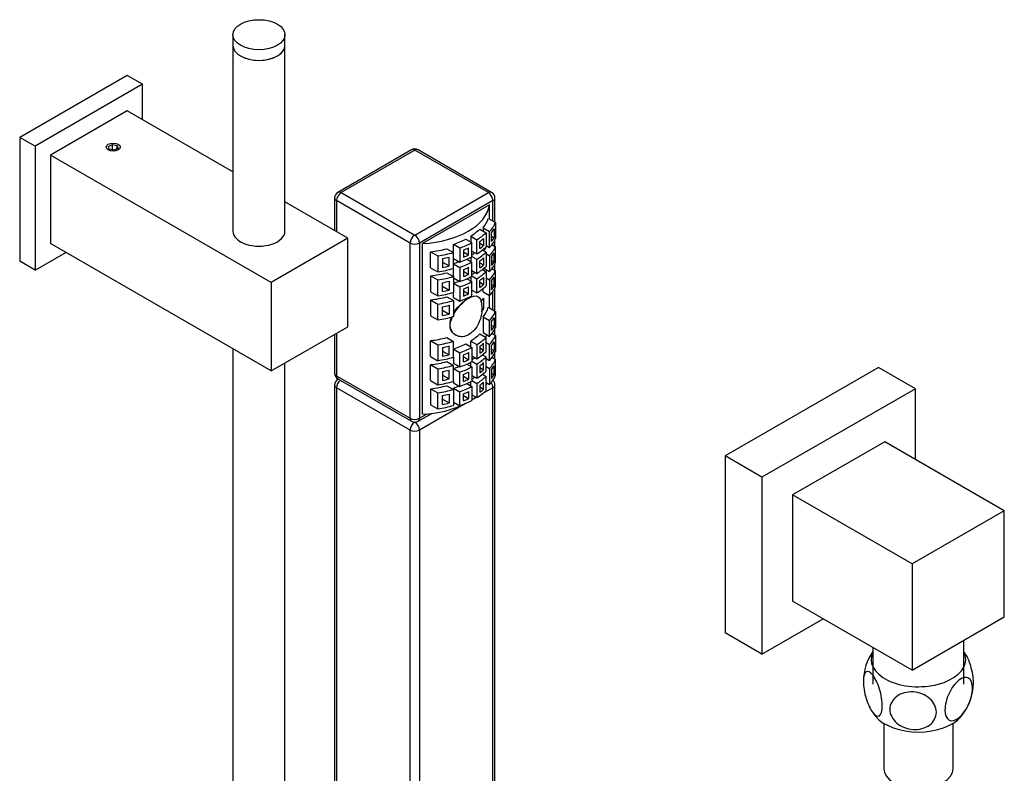
# Model space of a CAD drawing. Units: inches. Extents: x -734 to -39, y -539 to 890.
# Drawn here: x -266 to -39, y -88 to 85 of the extents above; entities that cross this region are included whole.
import ezdxf

# ---------------------------------------------------------------- set-up
doc = ezdxf.new("R2010")
doc.units = ezdxf.units.IN
for name, color, linetype in [('655005A', 7, 'Continuous'), ('655006A', 7, 'Continuous'), ('655016A', 7, 'Continuous'), ('655028A', 7, 'Continuous'), ('655028B', 7, 'Continuous'), ('655028C', 7, 'Continuous'), ('655028D', 7, 'Continuous'), ('655029', 7, 'Continuous'), ('655030', 7, 'Continuous'), ('655032', 7, 'Continuous'), ('655116', 7, 'Continuous'), ('990115', 7, 'Continuous'), ('Default', 7, 'Continuous')]:
    doc.layers.add(name, color=color, linetype=linetype)

# ---------------------------------------------------------------- blocks, each defined once
blk = doc.blocks.new('SE3')
at = {"layer": '655005A', "color": 7, "linetype": 'Continuous', "ltscale": 25.4}
for p, q in [((-68.06, 5.24), (-103.41, -15.17)), ((-59.57, 0.34), (-68.06, 5.24)), ((-59.57, 0.34), (-94.93, -20.07)), ((-59.57, -15.99), (-59.57, 0.34)), ((-66.64, -11.91), (-87.86, -24.15)), ((-103.41, -15.17), (-103.41, -56)), ((-94.93, -20.07), (-103.41, -15.17)), ((-94.93, -20.07), (-94.93, -60.89)), ((-87.86, -24.15), (-87.86, -48.65)), ((-94.93, -60.89), (-80.79, -52.73)), ((-94.93, -60.89), (-103.41, -56))]:
    blk.add_line(p, q, dxfattribs=at)
at = {"layer": '655006A', "color": 7, "linetype": 'Continuous', "ltscale": 25.4}
for p, q in [((-39.07, -27.83), (-66.64, -11.91)), ((-60.28, -40.07), (-87.86, -24.15)), ((-39.07, -27.83), (-60.28, -40.07)), ((-39.07, -52.32), (-39.07, -27.83)), ((-60.28, -40.07), (-60.28, -64.57)), ((-60.28, -64.57), (-87.86, -48.65)), ((-60.28, -64.57), (-39.07, -52.32)), ((-48.39, -67.84), (-48.39, -57.7)), ((-69.34, -59.34), (-69.34, -67.84))]:
    blk.add_line(p, q, dxfattribs=at)
at = {"layer": '655016A', "color": 7, "linetype": 'Continuous', "ltscale": 25.4}
for p, q in [((-66.87, -76.85), (-66.87, -87.27)), ((-50.87, -87.27), (-50.87, -76.85))]:
    blk.add_line(p, q, dxfattribs=at)
for centre, radius, start, end in [((-59.44, -67.24), 12.11, 144.8918, 179.6387), ((-55.32, -64.93), 8.36, 28.7932, 33.991), ((-58.45, -67.39), 12.27, 319.6118, 359.3893), ((-62.68, -69.87), 8.08, 214.0141, 222.5283)]:
    blk.add_arc(centre, radius, start, end, dxfattribs=at)
for centre, major_axis, start_param, end_param in [((-58.87, -62.12), (10.9, 0), 2.862256, 6.283185), ((-58.87, -62.12), (10.9, 0), 0, 0.279337), ((-58.87, -72.57), (10.9, 0), 3.593071, 5.831183), ((-58.87, -87.27), (8, 0), 3.141593, 6.283185)]:
    blk.add_ellipse(centre, major_axis=major_axis, ratio=0.57735, start_param=start_param, end_param=end_param, dxfattribs=at)
for points, knots in [([(-46.17, -67.5), (-46.17, -66.35), (-46.41, -64.91), (-47.13, -62.56), (-47.54, -61.61), (-47.98, -60.89)], [0, 0, 0, 0, 0.125, 0.125, 0.222259, 0.222259, 0.222259, 0.222259]), ([(-71.56, -67.19), (-71.56, -66.04), (-71.32, -65.23), (-70.51, -64.7), (-69.95, -64.98), (-68.82, -66.45), (-68.25, -67.63), (-67.43, -70.3), (-67.2, -71.74), (-67.2, -74.02), (-67.44, -74.84), (-68.25, -75.38), (-68.81, -75.1), (-69.95, -73.62), (-70.51, -72.43), (-71.32, -69.79), (-71.56, -68.34), (-71.56, -67.19)], [0, 0, 0, 0, 0.125, 0.125, 0.25, 0.25, 0.375, 0.375, 0.5, 0.5, 0.625, 0.625, 0.75, 0.75, 0.875, 0.875, 1, 1, 1, 1]), ([(-49.57, -66.93), (-48.74, -66.28), (-47.93, -66.09), (-46.75, -66.74), (-46.4, -67.6), (-46.4, -69.88), (-46.74, -71.28), (-47.93, -73.83), (-48.75, -74.93), (-50.39, -76.23), (-51.22, -76.43), (-52.39, -75.77), (-52.75, -74.92), (-52.75, -72.63), (-52.4, -71.22), (-51.22, -68.7), (-50.41, -67.59), (-49.57, -66.93)], [0, 0, 0, 0, 0.125, 0.125, 0.25, 0.25, 0.375, 0.375, 0.5, 0.5, 0.625, 0.625, 0.75, 0.75, 0.875, 0.875, 1, 1, 1, 1]), ([(-54.73, -74.28), (-54.73, -75.43), (-55.32, -76.52), (-57.31, -77.98), (-58.7, -78.36), (-61.47, -78.18), (-62.85, -77.65), (-64.86, -75.92), (-65.45, -74.76), (-65.45, -72.48), (-64.86, -71.38), (-62.87, -69.91), (-61.49, -69.54), (-58.69, -69.71), (-57.31, -70.25), (-55.32, -71.96), (-54.73, -73.12), (-54.73, -74.28)], [0, 0, 0, 0, 0.125, 0.125, 0.25, 0.25, 0.375, 0.375, 0.5, 0.5, 0.625, 0.625, 0.75, 0.75, 0.875, 0.875, 1, 1, 1, 1])]:
    blk.add_open_spline(points, degree=3, knots=knots, dxfattribs=at)
at = {"layer": '655028A', "color": 7, "linetype": 'Continuous', "ltscale": 25.4}
for p, q in [((-175.72, 55.43), (-192.69, 45.63)), ((-174.97, 55.35), (-191.94, 45.56)), ((-158, 45.56), (-174.97, 55.35)), ((-157.25, 45.63), (-174.22, 55.43)), ((-191.94, 45.56), (-174.97, 35.76)), ((-174.97, 35.76), (-158, 45.56)), ((-193.44, 44.33), (-193.44, 36.81)), ((-176.03, 33.92), (-193, 43.72)), ((-193, 43.72), (-193, 36.55)), ((-156.94, 43.72), (-173.91, 33.92)), ((-156.94, 38.98), (-156.94, 43.72)), ((-156.5, 38.73), (-156.5, 44.33)), ((-156.5, 33.18), (-156.5, 34.66)), ((-176.03, -6.49), (-176.03, 33.92)), ((-173.91, 33.92), (-173.91, -6.49)), ((-156.94, 33.43), (-156.94, 33.91)), ((-156.94, 27.88), (-156.94, 28.36)), ((-156.5, 27.63), (-156.5, 29.1)), ((-156.94, 18.49), (-156.94, 22.81)), ((-156.5, 18.24), (-156.5, 23.55)), ((-156.5, 12.68), (-156.5, 14.16)), ((-193.44, 12.87), (-193.44, 3.92)), ((-193, 13.12), (-193, 3.3)), ((-156.94, 12.94), (-156.94, 13.42)), ((-156.94, 7.39), (-156.94, 7.87)), ((-156.5, 7.13), (-156.5, 8.61)), ((-193, 3.3), (-176.03, -6.49)), ((-192.69, 2.62), (-175.72, -7.18)), ((-192.58, 2.55), (-192.69, 2.48)), ((-193.44, 1.18), (-193.44, -100.47)), ((-193, 0.57), (-193, -101.09)), ((-176.03, -9.23), (-193, 0.57)), ((-156.94, 0.57), (-159.43, -0.87)), ((-156.94, -101.09), (-156.94, 0.57)), ((-156.5, -100.47), (-156.5, 1.18)), ((-160.8, -1.66), (-161.8, -2.24)), ((-163.3, -3.1), (-173.91, -9.23)), ((-174.22, -7.18), (-171.06, -5.36)), ((-173.91, -6.49), (-172.13, -5.47)), ((-174.99, -7.38), (-174.97, -7.39)), ((-174.97, -7.39), (-174.96, -7.38)), ((-176.03, -110.88), (-176.03, -9.23)), ((-173.91, -9.23), (-173.91, -110.88))]:
    blk.add_line(p, q, dxfattribs=at)
for centre, start, end in [((-174.97, 54.13), 60, 120), ((-191.94, 44.33), 120, 180), ((-158, 44.33), 0, 60), ((-191.94, 3.92), 180, 240), ((-191.94, 1.18), 120, 180), ((-158, 1.18), 0, 46.5947), ((-174.97, -5.88), 240, 300)]:
    blk.add_arc(centre, 1.5, start, end, dxfattribs=at)
for centre, major_axis, start_param, end_param in [((-174.97, 54.13), (0.75, -1.3), 2.356194, 3.141593), ((-174.97, 54.13), (-0.75, -1.3), 3.141593, 3.926991), ((-191.94, 44.33), (-0.75, -1.3), 3.926991, 5.497787), ((-191.94, 44.33), (0.75, -1.3), 2.356194, 3.141593), ((-158, 44.33), (-0.75, -1.3), 3.141593, 3.926991), ((-158, 44.33), (-0.75, 1.3), 3.926991, 5.497787), ((-191.94, 44.33), (1.5, 0), 3.141593, 3.926991), ((-158, 44.33), (-1.5, 0), 2.356194, 3.141593), ((-174.97, 34.53), (-0.75, -1.3), 3.926991, 5.497787), ((-174.97, 34.53), (0.75, -1.3), 0.785398, 2.356194), ((-174.97, 34.53), (1.5, 0), 3.926991, 5.497787), ((-191.94, 3.92), (1.5, 0), 3.141593, 3.926991), ((-191.94, 3.92), (0.75, 1.3), 2.356194, 3.141593), ((-191.94, 1.18), (-0.75, -1.3), 4.094636, 5.497787), ((-191.94, 1.18), (0.75, -1.3), 2.967116, 3.141593), ((-191.94, 1.18), (1.5, 0), 3.141593, 3.926991), ((-158, 1.18), (-0.75, 1.3), 3.926991, 4.825715), ((-158, 1.18), (-1.5, 0), 2.356194, 3.141593), ((-174.97, -5.88), (1.5, 0), 3.926991, 5.497787), ((-174.97, -5.88), (0.75, 1.3), 2.356194, 3.141593), ((-174.97, -5.88), (-0.75, 1.3), 3.141593, 3.926991), ((-174.97, -8.62), (0.75, 1.3), 0.785398, 2.356194), ((-174.97, -8.62), (-0.75, 1.3), 3.926991, 5.497787), ((-174.97, -8.62), (-1.5, 0), 0.785398, 2.356194)]:
    blk.add_ellipse(centre, major_axis=major_axis, ratio=0.57735, start_param=start_param, end_param=end_param, dxfattribs=at)
at = {"layer": '655028B', "color": 7, "linetype": 'Continuous', "ltscale": 25.4}
for p, q in [((-157.76, 42.72), (-173.17, 33.82)), ((-157.76, 39.45), (-157.76, 42.72)), ((-159.22, 37.44), (-159.22, 36.7)), ((-162.08, 35.5), (-162.08, 34.19)), ((-173.17, -5.54), (-173.17, 33.82)), ((-171.31, 28.25), (-171.31, 31.93)), ((-166.07, 31.76), (-166.07, 33.64)), ((-162.08, 30.62), (-162.08, 29.7)), ((-166.07, 26.21), (-166.07, 28.08)), ((-171.31, 26.38), (-171.31, 22.7)), ((-162.08, 26.13), (-162.08, 25.21)), ((-159.22, 22.66), (-159.22, 23.47)), ((-171.31, 20.82), (-171.31, 17.15)), ((-166.07, 21.39), (-166.07, 22.53)), ((-159.06, 18.79), (-159.06, 21.24)), ((-157.76, 18.96), (-157.76, 21.82)), ((-159.06, 18.79), (-159.5, 18.83)), ((-159.22, 16.95), (-159.22, 13.27)), ((-171.31, 7.76), (-171.31, 11.43)), ((-162.08, 10.03), (-162.08, 11.33)), ((-166.07, 7.59), (-166.07, 6.2)), ((-159.22, 8.28), (-159.22, 8.05)), ((-171.31, 2.21), (-171.31, 5.88)), ((-162.08, 5.54), (-162.08, 6.45)), ((-159.22, 3.55), (-159.22, 3.79)), ((-171.31, 0.33), (-171.31, -3.35)), ((-166.07, 2.03), (-166.07, 1.71)), ((-166.07, 0.49), (-166.07, 0.16)), ((-162.08, 1.05), (-162.08, 1.96))]:
    blk.add_line(p, q, dxfattribs=at)
for centre, start_param, end_param in [((-174.55, 43.52), 4.794358, 6.201216), ((-174.55, 41.47), 5.855489, 6.089547), ((-174.55, 42.05), 5.545279, 5.755815), ((-174.55, 42.05), 5.23976, 5.450295), ((-174.55, 41.47), 4.906028, 5.140085), ((-174.55, 35.92), 5.880954, 6.005993), ((-174.55, 37.56), 5.23976, 5.330853), ((-174.55, 37.56), 5.570713, 5.634703), ((-174.55, 30.37), 5.965678, 6.005993), ((-174.55, 35.92), 4.906028, 5.140085), ((-174.55, 33.06), 5.23976, 5.330853), ((-174.55, 33.06), 5.570713, 5.634703), ((-174.55, 30.37), 4.906028, 5.140085), ((-174.55, 25.06), 5.794486, 5.878924), ((-174.55, 22.61), 5.794486, 5.878924), ((-174.55, 20.98), 5.855489, 6.089547), ((-174.55, 20.98), 4.906028, 5.140085), ((-174.55, 17.88), 5.545279, 5.755815), ((-174.55, 15.43), 5.94583, 6.005993), ((-174.55, 17.88), 5.23976, 5.450295), ((-174.55, 13.39), 5.570713, 5.634703), ((-174.55, 9.88), 5.96759, 6.005993), ((-174.55, 15.43), 4.906028, 5.140085), ((-174.55, 13.39), 5.23976, 5.330853), ((-174.55, 8.9), 5.570713, 5.634703), ((-174.55, 9.88), 4.906028, 5.140085), ((-174.55, 8.9), 5.23976, 5.330853), ((-174.55, 4.16), 5.96759, 6.019631), ((-174.55, 4.16), 5.570713, 5.652697), ((-174.55, 4.16), 4.794358, 5.424832)]:
    blk.add_ellipse(centre, major_axis=(16.85, 0), ratio=0.57735, start_param=start_param, end_param=end_param, dxfattribs=at)
for points, knots in [([(-166.06, 17.75), (-165.96, 17.94), (-165.84, 18.12), (-165.02, 19.3), (-164.09, 20.19), (-162.28, 21.44), (-161.45, 21.77), (-160.24, 21.68), (-159.85, 21.26), (-159.67, 20.5)], [0.6026426, 0.6026426, 0.6026426, 0.6026426, 0.625, 0.625, 0.75, 0.75, 0.875, 0.875, 1, 1, 1, 1]), ([(-162.02, 13.2), (-162.39, 12.88), (-162.78, 12.64), (-164.08, 12.17), (-165.02, 12.3), (-166.41, 13.31), (-166.85, 14.18), (-166.85, 15.73), (-166.72, 16.31), (-166.49, 16.88)], [0.1936357, 0.1936357, 0.1936357, 0.1936357, 0.25, 0.25, 0.375, 0.375, 0.5, 0.5, 0.5681079, 0.5681079, 0.5681079, 0.5681079])]:
    blk.add_open_spline(points, degree=3, knots=knots, dxfattribs=at)
at = {"layer": '655028C', "color": 7, "linetype": 'Continuous', "ltscale": 25.4}
for p, q in [((-158.01, 39.6), (-156.35, 38.64)), ((-156.35, 38.64), (-156.35, 34.97)), ((-159.99, 37.15), (-158.53, 36.31)), ((-159.22, 37.44), (-157.72, 36.57)), ((-157.72, 32.9), (-157.72, 36.57)), ((-156.68, 37.2), (-156.68, 35.16)), ((-163.21, 34.85), (-161.8, 34.03)), ((-162.08, 35.5), (-160.67, 34.68)), ((-160.67, 31.42), (-160.67, 34.68)), ((-160.01, 32.67), (-160.01, 34.3)), ((-159.09, 35), (-159.09, 33.37)), ((-158.53, 36.31), (-158.53, 33.04)), ((-157.27, 34.27), (-157.27, 36.31)), ((-157.27, 35.5), (-156.68, 35.16)), ((-171.31, 31.93), (-169.64, 30.97)), ((-167.56, 32.62), (-166.06, 31.76)), ((-166.07, 33.64), (-164.61, 32.8)), ((-164.61, 32.8), (-164.61, 29.53)), ((-163.76, 32.31), (-163.76, 30.67)), ((-163.76, 31.9), (-162.55, 31.2)), ((-162.55, 31.2), (-162.55, 32.83)), ((-161.8, 30.76), (-161.8, 34.03)), ((-161.8, 32.07), (-160.67, 31.42)), ((-160.01, 33.9), (-159.09, 33.37)), ((-159.39, 32.31), (-158.53, 31.82)), ((-158.53, 33.37), (-157.72, 32.9)), ((-158.53, 31.82), (-158.53, 28.55)), ((-157.18, 33.57), (-156.35, 33.09)), ((-156.35, 29.41), (-156.35, 33.09)), ((-169.64, 30.97), (-169.64, 27.29)), ((-168.56, 30.34), (-168.56, 28.3)), ((-168.56, 29.52), (-167.02, 28.64)), ((-167.02, 28.64), (-167.02, 30.68)), ((-166.06, 28.08), (-166.06, 31.76)), ((-166.06, 30.37), (-164.61, 29.53)), ((-162.95, 30.2), (-161.8, 29.54)), ((-161.8, 30.85), (-160.67, 30.19)), ((-161.8, 26.27), (-161.8, 29.54)), ((-160.67, 26.93), (-160.67, 30.19)), ((-160.01, 28.18), (-160.01, 29.81)), ((-159.09, 30.51), (-159.09, 28.88)), ((-158.53, 31.49), (-157.72, 31.02)), ((-157.72, 31.02), (-157.72, 27.35)), ((-157.27, 30.76), (-157.27, 28.72)), ((-157.27, 29.94), (-156.68, 29.6)), ((-156.68, 29.6), (-156.68, 31.65)), ((-171.31, 28.25), (-169.64, 27.29)), ((-166.06, 29.14), (-164.61, 28.31)), ((-164.61, 28.31), (-164.61, 25.04)), ((-163.76, 27.81), (-163.76, 26.18)), ((-163.76, 27.41), (-162.55, 26.71)), ((-162.55, 26.71), (-162.55, 28.34)), ((-161.8, 27.58), (-160.67, 26.93)), ((-160.01, 29.4), (-159.09, 28.88)), ((-159.39, 27.82), (-158.53, 27.33)), ((-159.03, 28.11), (-157.72, 27.35)), ((-158.53, 27.33), (-158.53, 24.06)), ((-157.18, 28.02), (-156.35, 27.54)), ((-156.35, 23.86), (-156.35, 27.54)), ((-171.31, 26.38), (-169.64, 25.41)), ((-169.64, 21.74), (-169.64, 25.41)), ((-167.56, 27.07), (-166.06, 26.2)), ((-167.02, 25.13), (-167.02, 23.09)), ((-166.06, 26.2), (-166.06, 22.53)), ((-166.06, 25.88), (-164.61, 25.04)), ((-162.95, 25.71), (-161.8, 25.05)), ((-161.8, 26.36), (-160.67, 25.7)), ((-161.8, 21.78), (-161.8, 25.05)), ((-160.67, 22.44), (-160.67, 25.7)), ((-160.01, 23.69), (-160.01, 25.32)), ((-159.09, 26.02), (-159.09, 24.39)), ((-158.53, 25.94), (-157.72, 25.47)), ((-157.72, 25.47), (-157.72, 21.8)), ((-157.27, 25.21), (-157.27, 23.17)), ((-156.68, 24.05), (-156.68, 26.09)), ((-171.31, 22.7), (-169.64, 21.74)), ((-168.56, 22.75), (-168.56, 24.79)), ((-168.56, 23.97), (-167.02, 23.09)), ((-166.06, 24.65), (-164.61, 23.82)), ((-164.61, 23.82), (-164.61, 20.55)), ((-163.76, 23.32), (-163.76, 21.69)), ((-163.76, 22.92), (-162.55, 22.22)), ((-162.55, 22.22), (-162.55, 23.85)), ((-161.8, 23.09), (-160.67, 22.44)), ((-160.01, 24.91), (-159.09, 24.39)), ((-157.27, 24.39), (-156.68, 24.05)), ((-171.31, 20.82), (-169.64, 19.86)), ((-167.56, 21.52), (-166.06, 20.65)), ((-166.07, 21.39), (-164.61, 20.55)), ((-166.06, 20.65), (-166.06, 16.98)), ((-159.22, 22.66), (-157.72, 21.8)), ((-169.64, 16.19), (-169.64, 19.86)), ((-168.56, 17.19), (-168.56, 19.23)), ((-168.56, 18.42), (-167.02, 17.53)), ((-167.02, 19.58), (-167.02, 17.53)), ((-158.01, 19.11), (-156.35, 18.15)), ((-171.31, 17.15), (-169.64, 16.19)), ((-159.22, 16.95), (-157.72, 16.08)), ((-157.72, 12.41), (-157.72, 16.08)), ((-156.68, 16.7), (-156.68, 14.66)), ((-156.35, 18.15), (-156.35, 14.47)), ((-157.27, 13.78), (-157.27, 15.82)), ((-157.27, 15), (-156.68, 14.66)), ((-171.31, 11.43), (-169.64, 10.47)), ((-167.56, 12.13), (-166.06, 11.26)), ((-159.99, 12.98), (-158.53, 12.14)), ((-159.22, 13.27), (-157.72, 12.41)), ((-158.53, 8.87), (-158.53, 12.14)), ((-157.18, 13.08), (-156.35, 12.6)), ((-156.35, 12.6), (-156.35, 8.92)), ((-169.64, 10.47), (-169.64, 6.8)), ((-168.56, 9.85), (-168.56, 7.8)), ((-167.02, 8.14), (-167.02, 10.19)), ((-166.06, 7.59), (-166.06, 11.26)), ((-166.06, 9.47), (-164.61, 8.63)), ((-163.21, 10.68), (-161.8, 9.86)), ((-162.08, 11.33), (-160.67, 10.52)), ((-161.8, 9.86), (-161.8, 6.6)), ((-160.67, 10.52), (-160.67, 7.25)), ((-160.01, 10.14), (-160.01, 8.5)), ((-160.01, 9.73), (-159.09, 9.2)), ((-159.09, 9.2), (-159.09, 10.83)), ((-158.53, 11), (-157.72, 10.53)), ((-157.72, 6.85), (-157.72, 10.53)), ((-157.27, 8.23), (-157.27, 10.27)), ((-157.27, 9.45), (-156.68, 9.11)), ((-156.68, 11.15), (-156.68, 9.11)), ((-171.31, 7.76), (-169.64, 6.8)), ((-168.56, 9.03), (-167.02, 8.14)), ((-164.61, 5.36), (-164.61, 8.63)), ((-163.76, 6.5), (-163.76, 8.14)), ((-163.76, 7.73), (-162.55, 7.03)), ((-162.55, 8.67), (-162.55, 7.03)), ((-161.8, 7.9), (-160.67, 7.25)), ((-159.39, 8.14), (-158.53, 7.65)), ((-158.53, 4.38), (-158.53, 7.65)), ((-158.53, 7.32), (-157.72, 6.85)), ((-157.18, 7.52), (-156.35, 7.04)), ((-156.35, 3.37), (-156.35, 7.04)), ((-171.31, 5.88), (-169.64, 4.92)), ((-169.64, 4.92), (-169.64, 1.25)), ((-167.56, 6.58), (-166.06, 5.71)), ((-167.02, 2.59), (-167.02, 4.63)), ((-166.07, 6.2), (-164.61, 5.36)), ((-166.06, 2.04), (-166.06, 5.71)), ((-166.06, 4.98), (-164.61, 4.14)), ((-162.95, 6.03), (-161.8, 5.37)), ((-161.8, 6.68), (-160.67, 6.02)), ((-161.8, 5.37), (-161.8, 2.11)), ((-160.67, 6.02), (-160.67, 2.76)), ((-160.01, 5.64), (-160.01, 4.01)), ((-160.01, 5.24), (-159.09, 4.71)), ((-159.09, 4.71), (-159.09, 6.34)), ((-158.53, 5.45), (-157.72, 4.98)), ((-157.72, 4.98), (-157.72, 1.3)), ((-157.27, 4.71), (-157.27, 2.67)), ((-156.68, 3.56), (-156.68, 5.6)), ((-168.56, 4.29), (-168.56, 2.25)), ((-168.56, 3.48), (-167.02, 2.59)), ((-164.61, 0.87), (-164.61, 4.14)), ((-163.76, 2.01), (-163.76, 3.65)), ((-163.76, 3.24), (-162.55, 2.54)), ((-162.55, 4.18), (-162.55, 2.54)), ((-161.8, 3.41), (-160.67, 2.76)), ((-159.39, 3.65), (-158.53, 3.16)), ((-158.53, -0.11), (-158.53, 3.16)), ((-157.27, 3.9), (-156.68, 3.56)), ((-171.31, 2.21), (-169.64, 1.25)), ((-171.31, 0.33), (-169.64, -0.63)), ((-167.56, 1.02), (-166.06, 0.16)), ((-166.07, 1.71), (-164.61, 0.87)), ((-166.07, 0.49), (-164.61, -0.35)), ((-166.06, 0.16), (-166.06, -3.52)), ((-162.95, 1.54), (-161.8, 0.88)), ((-161.8, 2.19), (-160.67, 1.53)), ((-161.8, 0.88), (-161.8, -2.39)), ((-160.67, 1.53), (-160.67, -1.73)), ((-160.01, 1.15), (-160.01, -0.48)), ((-160.01, 0.75), (-159.09, 0.22)), ((-159.09, 0.22), (-159.09, 1.85)), ((-158.53, 1.77), (-157.72, 1.3)), ((-169.64, -4.31), (-169.64, -0.63)), ((-168.56, -3.3), (-168.56, -1.26)), ((-168.56, -2.08), (-167.02, -2.96)), ((-167.02, -0.92), (-167.02, -2.96)), ((-164.61, -3.62), (-164.61, -0.35)), ((-163.76, -2.48), (-163.76, -0.84)), ((-163.76, -1.25), (-162.55, -1.95)), ((-162.55, -0.32), (-162.55, -1.95)), ((-161.8, -1.08), (-160.67, -1.73)), ((-171.31, -3.35), (-169.64, -4.31)), ((-166.06, -2.78), (-164.61, -3.62))]:
    blk.add_line(p, q, dxfattribs=at)
for centre, start_param, end_param in [((-174.55, 41.47), 5.816113, 6.019817), ((-174.55, 40.66), 5.87252, 5.959625), ((-174.55, 42.05), 5.540237, 5.727915), ((-174.55, 41.23), 5.593417, 5.673748), ((-174.55, 37.8), 5.816113, 6.019817), ((-174.55, 38.62), 5.87252, 5.959625), ((-174.55, 42.05), 5.26766, 5.455337), ((-174.55, 41.23), 5.321826, 5.402157), ((-174.55, 38.78), 5.540237, 5.727915), ((-174.55, 37.56), 5.540237, 5.727915), ((-174.55, 39.6), 5.593417, 5.673748), ((-174.55, 35.92), 5.816113, 6.019817), ((-174.55, 41.47), 4.975757, 5.179462), ((-174.55, 40.66), 5.03595, 5.123055), ((-174.55, 38.78), 5.26766, 5.455337), ((-174.55, 37.56), 5.26766, 5.455337), ((-174.55, 39.6), 5.321826, 5.402157), ((-174.55, 36.74), 5.593417, 5.673748), ((-174.55, 35.11), 5.87252, 5.959625), ((-174.55, 33.06), 5.87252, 5.959625), ((-174.55, 37.8), 4.975757, 5.179462), ((-174.55, 38.62), 5.03595, 5.123055), ((-174.55, 36.74), 5.321826, 5.402157), ((-174.55, 34.29), 5.540237, 5.727915), ((-174.55, 33.06), 5.540237, 5.727915), ((-174.55, 35.11), 5.593417, 5.673748), ((-174.55, 32.25), 5.816113, 6.019817), ((-174.55, 30.37), 5.816113, 6.019817), ((-174.55, 35.92), 4.975757, 5.179462), ((-174.55, 35.11), 5.03595, 5.123055), ((-174.55, 34.29), 5.26766, 5.455337), ((-174.55, 33.06), 5.26766, 5.455337), ((-174.55, 35.11), 5.321826, 5.402157), ((-174.55, 32.25), 5.593417, 5.673748), ((-174.55, 29.55), 5.87252, 5.959625), ((-174.55, 33.06), 5.03595, 5.123055), ((-174.55, 32.25), 5.321826, 5.402157), ((-174.55, 29.8), 5.540237, 5.727915), ((-174.55, 30.62), 5.593417, 5.673748), ((-174.55, 26.7), 5.816113, 6.019817), ((-174.55, 27.51), 5.87252, 5.959625), ((-174.55, 32.25), 4.975757, 5.179462), ((-174.55, 30.37), 4.975757, 5.179462), ((-174.55, 29.8), 5.26766, 5.455337), ((-174.55, 30.62), 5.321826, 5.402157), ((-174.55, 29.55), 5.03595, 5.123055), ((-174.55, 26.7), 4.975757, 5.179462), ((-174.55, 27.51), 5.03595, 5.123055), ((-174.55, 20.98), 5.816113, 6.019817), ((-174.55, 20.16), 5.87252, 5.959625), ((-174.55, 17.31), 5.816113, 6.019817), ((-174.55, 18.12), 5.87252, 5.959625), ((-174.55, 17.88), 5.540237, 5.727915), ((-174.55, 15.43), 5.816113, 6.019817), ((-174.55, 20.98), 4.975757, 5.179462), ((-174.55, 20.16), 5.03595, 5.123055), ((-174.55, 17.88), 5.26766, 5.455337), ((-174.55, 17.06), 5.593417, 5.673748), ((-174.55, 15.43), 5.593417, 5.673748), ((-174.55, 14.61), 5.87252, 5.959625), ((-174.55, 12.57), 5.87252, 5.959625), ((-174.55, 17.31), 4.975757, 5.179462), ((-174.55, 18.12), 5.03595, 5.123055), ((-174.55, 17.06), 5.321826, 5.402157), ((-174.55, 15.43), 5.321826, 5.402157), ((-174.55, 14.61), 5.540237, 5.727915), ((-174.55, 13.39), 5.540237, 5.727915), ((-174.55, 11.75), 5.816113, 6.019817), ((-174.55, 9.88), 5.816113, 6.019817), ((-174.55, 15.43), 4.975757, 5.179462), ((-174.55, 14.61), 5.03595, 5.123055), ((-174.55, 14.61), 5.26766, 5.455337), ((-174.55, 13.39), 5.26766, 5.455337), ((-174.55, 12.57), 5.593417, 5.673748), ((-174.55, 10.94), 5.593417, 5.673748), ((-174.55, 9.06), 5.87252, 5.959625), ((-174.55, 12.57), 5.03595, 5.123055), ((-174.55, 12.57), 5.321826, 5.402157), ((-174.55, 10.94), 5.321826, 5.402157), ((-174.55, 10.12), 5.540237, 5.727915), ((-174.55, 8.9), 5.540237, 5.727915), ((-174.55, 6.2), 5.816113, 6.019817), ((-174.55, 7.02), 5.87252, 5.959625), ((-174.55, 11.75), 4.975757, 5.179462), ((-174.55, 9.88), 4.975757, 5.179462), ((-174.55, 10.12), 5.26766, 5.455337), ((-174.55, 8.9), 5.26766, 5.455337), ((-174.55, 8.08), 5.593417, 5.673748), ((-174.55, 6.45), 5.593417, 5.673748), ((-174.55, 9.06), 5.03595, 5.123055), ((-174.55, 8.08), 5.321826, 5.402157), ((-174.55, 6.45), 5.321826, 5.402157), ((-174.55, 5.63), 5.540237, 5.727915), ((-174.55, 6.2), 4.975757, 5.179462), ((-174.55, 7.02), 5.03595, 5.123055), ((-174.55, 5.63), 5.26766, 5.455337)]:
    blk.add_ellipse(centre, major_axis=(18.85, 0), ratio=0.57735, start_param=start_param, end_param=end_param, dxfattribs=at)
at = {"layer": '655028D', "color": 7, "linetype": 'Continuous', "ltscale": 25.4}
for points in [[(-163.66, 20.4), (-163.03, 20.98), (-162.42, 21.41), (-161.88, 21.63)], [(-166.07, 17.37), (-165.47, 18.48), (-164.57, 19.57), (-163.66, 20.4)]]:
    blk.add_open_spline(points, degree=3, dxfattribs=at)
for points, knots in [([(-159.75, 20.62), (-159.74, 20.58), (-159.72, 20.54), (-159.44, 19.59), (-159.41, 18.26), (-160.03, 15.64), (-160.69, 14.35), (-161.74, 13.39), (-161.88, 13.28), (-162.02, 13.18)], [0.2436467, 0.2436467, 0.2436467, 0.2436467, 0.25, 0.25, 0.375, 0.375, 0.5, 0.5, 0.5179352, 0.5179352, 0.5179352, 0.5179352]), ([(-165.64, 12.75), (-166.15, 13.05), (-166.53, 13.51), (-166.96, 14.96), (-166.73, 16.06), (-166.19, 17.14)], [0.6704928, 0.6704928, 0.6704928, 0.6704928, 0.75, 0.75, 0.8694726, 0.8694726, 0.8694726, 0.8694726])]:
    blk.add_open_spline(points, degree=3, knots=knots, dxfattribs=at)
at = {"layer": '655029', "color": 7, "linetype": 'Continuous', "ltscale": 25.4}
for p, q in [((-241.3, 64.44), (-258.98, 54.23)), ((-216.89, 50.35), (-241.3, 64.44)), ((-258.98, 54.23), (-258.98, 33.82)), ((-208.07, 24.84), (-258.98, 54.23)), ((-190.39, 35.04), (-204.89, 43.42)), ((-190.39, 35.04), (-208.07, 24.84)), ((-190.39, 14.63), (-190.39, 35.04)), ((-208.07, 4.42), (-258.98, 33.82)), ((-208.07, 24.84), (-208.07, 4.42)), ((-208.07, 4.42), (-190.39, 14.63))]:
    blk.add_line(p, q, dxfattribs=at)
blk.add_ellipse((-244.48, 56.07), major_axis=(1.62, 0), ratio=0.57735, dxfattribs=at)
blk.add_ellipse((-210.89, 36.68), major_axis=(-6, 0), ratio=0.57735, start_param=0, end_param=3.141593, dxfattribs=at)
at = {"layer": '655030', "color": 7, "linetype": 'Continuous', "ltscale": 25.4}
for p, q in [((-216.89, 79.54), (-216.89, 36.68)), ((-204.89, 36.68), (-204.89, 79.54)), ((-216.89, 9.52), (-216.89, -132.74)), ((-204.89, -132.74), (-204.89, 6.26))]:
    blk.add_line(p, q, dxfattribs=at)
blk.add_ellipse((-210.89, 79.54), major_axis=(6, 0), ratio=0.57735, start_param=3.141593, end_param=6.283185, dxfattribs=at)
at = {"layer": '655032', "color": 7, "linetype": 'Continuous', "ltscale": 25.4}
for p, q in [((-241.3, 72.6), (-266.05, 58.31)), ((-237.76, 70.56), (-262.51, 56.27)), ((-237.76, 70.56), (-241.3, 72.6)), ((-237.76, 62.4), (-237.76, 70.56)), ((-266.05, 58.31), (-266.05, 29.74)), ((-262.51, 56.27), (-266.05, 58.31)), ((-262.51, 56.27), (-262.51, 27.69)), ((-262.51, 27.69), (-255.44, 31.78)), ((-262.51, 27.69), (-266.05, 29.74))]:
    blk.add_line(p, q, dxfattribs=at)
at = {"layer": '655116', "color": 7, "linetype": 'Continuous', "ltscale": 25.4}
for p, q in [((-216.89, 81.99), (-216.89, 79.54)), ((-204.89, 79.54), (-204.89, 81.99))]:
    blk.add_line(p, q, dxfattribs=at)
blk.add_ellipse((-210.89, 81.99), major_axis=(-6, 0), ratio=0.57735, dxfattribs=at)
blk.add_ellipse((-210.89, 79.54), major_axis=(-6, 0), ratio=0.57735, start_param=0, end_param=3.141593, dxfattribs=at)
at = {"layer": '990115', "color": 7, "linetype": 'Continuous', "ltscale": 25.4}
for p, q in [((-245.55, 56.24), (-244.64, 56.65)), ((-245.39, 55.58), (-245.55, 56.24)), ((-244.32, 55.33), (-245.39, 55.58)), ((-244.64, 56.65), (-243.57, 56.4)), ((-244.64, 55.4), (-244.64, 56.65)), ((-243.41, 55.74), (-244.32, 55.33)), ((-243.57, 56.4), (-243.41, 55.74)), ((-243.57, 55.66), (-243.57, 56.4))]:
    blk.add_line(p, q, dxfattribs=at)

msp = doc.modelspace()

# ---------------------------------------------------------------- block references
at = {"layer": 'Default'}
msp.add_blockref('SE3', (0, 0), dxfattribs=at)

doc.saveas('drawing.dxf')
